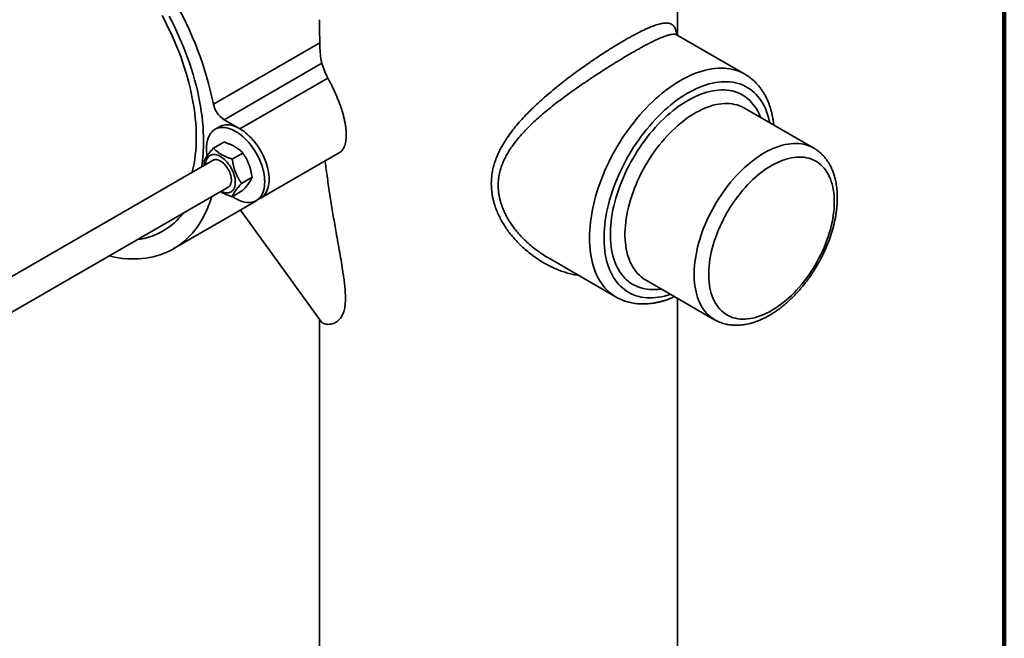
# Model space of a CAD drawing. Units: inches. Extents: x 0.2 to 8.4, y 0.1 to 10.9.
# Drawn here: x 6.9 to 8.4, y 7.5 to 8.5 of the extents above; entities that cross this region are included whole.
import ezdxf

# ---------------------------------------------------------------- set-up
doc = ezdxf.new("R2010")
doc.units = ezdxf.units.IN
doc.header["$MEASUREMENT"] = 0

msp = doc.modelspace()

# ---------------------------------------------------------------- linework, layer by layer
at = {"color": 7, "linetype": 'Continuous', "lineweight": 100}
msp.add_line((8.3984375, 0.0625), (8.3984375, 10.9375), dxfattribs=at)
at = {"color": 7, "linetype": 'Continuous', "lineweight": 35}
for p, q in [((7.90231735, 8.43031414), (7.90231735, 8.59035865)), ((8.00469487, 8.3712129), (7.90194341, 8.43053006)), ((7.35970872, 8.4189409), (7.19842535, 8.325834)), ((7.36278279, 8.38770186), (7.2144954, 8.30209738)), ((7.37203516, 8.36520138), (7.23860969, 8.2881765)), ((8.10929401, 8.25895916), (8.00433286, 8.31955194)), ((8.00440129, 8.31951241), (8.00433286, 8.31955194)), ((7.23860969, 8.2881765), (7.2144954, 8.30209738)), ((7.20736223, 8.2912708), (7.20073309, 8.28744388)), ((7.21431596, 8.26814033), (7.19830747, 8.25889882)), ((7.24289306, 8.25149617), (7.22688457, 8.24225467)), ((7.26985715, 8.18301466), (7.3904437, 8.2526278)), ((7.19813823, 8.24084162), (6.7876168, 8.00385265)), ((7.25707142, 8.2146591), (7.24106292, 8.20541759)), ((6.81176321, 7.96366694), (7.22157382, 8.20024557)), ((7.24267267, 8.19446618), (7.22666418, 8.18522467)), ((7.13749382, 8.10604701), (7.25921043, 8.17631252)), ((7.26322802, 8.17918775), (7.26985715, 8.18301466)), ((7.23946254, 8.16491225), (7.36114172, 7.99628183)), ((7.7066565, 8.09222403), (7.80939824, 8.03291248)), ((7.85395445, 8.05906067), (7.95891561, 7.99846789)), ((7.90231735, 6.93257098), (7.90231735, 8.03114142)), ((7.3593486, 7.99876678), (7.3593486, 6.93257098))]:
    msp.add_line(p, q, dxfattribs=at)
at = {"color": 7, "linetype": 'Continuous', "lineweight": 35, "flags": 128}
for points in [[(7.16619599, 8.22240172), (7.16631183, 8.22286406), (7.16771417, 8.22893963), (7.16893223, 8.23516817), (7.16996485, 8.24154388), (7.17081106, 8.24806049), (7.17147007, 8.254712), (7.17194123, 8.26149207), (7.17222411, 8.26839413), (7.17231843, 8.27541186), (7.17222411, 8.2825385), (7.17194123, 8.28976716), (7.17147007, 8.29709122), (7.17081106, 8.3045036), (7.16996485, 8.31199723), (7.16893223, 8.31956518), (7.16771417, 8.32720006), (7.16631183, 8.33489474), (7.16472655, 8.34264185), (7.16295982, 8.35043407), (7.16101333, 8.35826408), (7.15888893, 8.36612446), (7.15658861, 8.3740076), (7.15411457, 8.38190623), (7.15146916, 8.38981266), (7.14865488, 8.39771945), (7.14567439, 8.4056192), (7.14253054, 8.41350428), (7.13922631, 8.42136733), (7.13576481, 8.42920082), (7.13214935, 8.43699732), (7.12838335, 8.44474947), (7.12447037, 8.45244982), (7.12041414, 8.46009121)], [(7.18336698, 8.26903367), (7.18327211, 8.27637499), (7.18298764, 8.28381905), (7.18251379, 8.2913594), (7.18185099, 8.29898905), (7.18099986, 8.3067012), (7.17996116, 8.3144887), (7.17873583, 8.32234478), (7.17732496, 8.3302621), (7.17572985, 8.33823369), (7.17395193, 8.34625213), (7.1719928, 8.35431039), (7.16985424, 8.36240109), (7.16753819, 8.37051702), (7.16504672, 8.37865062), (7.16238211, 8.38679472), (7.15954674, 8.39494194), (7.15654319, 8.40308482), (7.15337416, 8.41121616), (7.15004254, 8.41932856), (7.14655132, 8.42741452), (7.14290366, 8.43546697), (7.13910286, 8.44347849), (7.13515234, 8.45144183), (7.13105569, 8.45934989)], [(7.20736223, 8.2912708), (7.20947045, 8.2923337), (7.21170598, 8.2931618), (7.21405672, 8.29374997), (7.2165126, 8.29409566), (7.2190631, 8.29419762), (7.22169731, 8.2940551), (7.22440394, 8.29366898), (7.22717139, 8.2930408), (7.22998783, 8.29217321), (7.23284119, 8.29107006), (7.23571925, 8.28973589), (7.23860969, 8.2881765), (7.24150012, 8.28639867), (7.24437818, 8.2844099), (7.24723154, 8.28221863), (7.25004799, 8.27983442), (7.25281544, 8.27726737), (7.25552207, 8.27452848), (7.25815627, 8.27162961), (7.26070678, 8.2685829), (7.26316265, 8.26540172), (7.2655134, 8.26209943), (7.26774893, 8.25869025), (7.26985969, 8.25518879), (7.27183663, 8.25161009), (7.27367128, 8.24796947), (7.2753558, 8.24428246), (7.27688297, 8.24056498), (7.27824624, 8.23683265), (7.27943978, 8.23310179), (7.28045848, 8.22938826), (7.28129798, 8.22570789), (7.28195468, 8.22207639), (7.28242578, 8.21850954), (7.28270924, 8.21502238), (7.28280386, 8.21162998), (7.28270924, 8.20834683), (7.28242578, 8.20518695), (7.28195468, 8.202164), (7.28129798, 8.19929084), (7.28045848, 8.19657962), (7.27943978, 8.19404226), (7.27824624, 8.19168942), (7.27688297, 8.1895311), (7.2753558, 8.18757684), (7.27367128, 8.18583474), (7.27183663, 8.18431236), (7.26985969, 8.18301619), (7.26985715, 8.18301466)], [(7.18778638, 8.25882857), (7.187881, 8.26211172), (7.18816447, 8.2652716), (7.18863557, 8.26829454), (7.18929226, 8.27116783), (7.19013176, 8.27387893), (7.19115047, 8.27641629), (7.192344, 8.27876913), (7.19370728, 8.28092745), (7.19523444, 8.28288171), (7.19691897, 8.2846238), (7.19875362, 8.28614618), (7.20073055, 8.28744236), (7.20284132, 8.28850678), (7.20507684, 8.28933488), (7.20742759, 8.28992305), (7.20988347, 8.29026874), (7.21243397, 8.2903707), (7.21506818, 8.29022818), (7.21777481, 8.28984206), (7.22054226, 8.28921388), (7.2233587, 8.2883463), (7.22621206, 8.28724315), (7.22909012, 8.28590898), (7.23198056, 8.28434958), (7.23487099, 8.28257175), (7.23774905, 8.28058298), (7.24060241, 8.27839171), (7.24341885, 8.27600751), (7.24618631, 8.27344045), (7.24889293, 8.27070157), (7.25152714, 8.2678027), (7.25407764, 8.26475599), (7.25653352, 8.2615748), (7.25888427, 8.25827252), (7.2611198, 8.25486333), (7.26323056, 8.25136187), (7.2652075, 8.24778318), (7.26704215, 8.24414255), (7.26872667, 8.24045555), (7.27025383, 8.23673807), (7.27161711, 8.23300574), (7.27281065, 8.22927487), (7.27382935, 8.22556134), (7.27466885, 8.22188097), (7.27532555, 8.21824948), (7.27579665, 8.21468262), (7.27608011, 8.21119546), (7.27617473, 8.20780306), (7.27608011, 8.20451991), (7.27579665, 8.20136003), (7.27532555, 8.19833709), (7.27466885, 8.19546393), (7.27382935, 8.1927527), (7.27281065, 8.19021534), (7.27161711, 8.18786251), (7.27025383, 8.18570418), (7.26872667, 8.18374992), (7.26704215, 8.18200782), (7.2652075, 8.18048544), (7.26323056, 8.17918928), (7.2611198, 8.17812484), (7.25888427, 8.17729675), (7.25653352, 8.17670858), (7.25407764, 8.17636289), (7.25152714, 8.17626105), (7.24889293, 8.17640345), (7.24618631, 8.17678957), (7.24341885, 8.17741775), (7.24060241, 8.17828534), (7.23774905, 8.17938849), (7.23487099, 8.18072266), (7.23198056, 8.18228205), (7.22909012, 8.18405988), (7.22704968, 8.18544714)], [(7.26985715, 8.18301466), (7.26985969, 8.18301619), (7.27183663, 8.18431236), (7.27367128, 8.18583474), (7.2753558, 8.18757684), (7.27688297, 8.1895311), (7.27824624, 8.19168942), (7.27943978, 8.19404226), (7.28045848, 8.19657962), (7.28129798, 8.19929084), (7.28195468, 8.202164), (7.28242578, 8.20518695), (7.28270924, 8.20834683), (7.28280386, 8.21162998), (7.28270924, 8.21502238), (7.28242578, 8.21850954), (7.28195468, 8.22207639), (7.28129798, 8.22570789), (7.28045848, 8.22938826), (7.27943978, 8.23310179), (7.27824624, 8.23683265), (7.27688297, 8.24056498), (7.2753558, 8.24428246), (7.27367128, 8.24796947), (7.27183663, 8.25161009), (7.26985969, 8.25518879), (7.26774893, 8.25869025), (7.2655134, 8.26209943), (7.26316265, 8.26540172), (7.26070678, 8.2685829), (7.25815627, 8.27162961), (7.25552207, 8.27452848), (7.25281544, 8.27726737), (7.25004799, 8.27983442), (7.24723154, 8.28221863), (7.24437818, 8.2844099), (7.24150012, 8.28639867), (7.23860969, 8.2881765)], [(7.1864793, 8.23411104), (7.18655671, 8.23540669), (7.18684433, 8.23762167), (7.18732097, 8.2396867), (7.18798257, 8.24158412), (7.18882347, 8.24329791), (7.18983652, 8.24481341), (7.19101305, 8.24611752), (7.19234304, 8.24719928), (7.19381514, 8.2480493), (7.19541679, 8.24866058), (7.19713431, 8.24902761), (7.19895307, 8.24914758), (7.20085755, 8.24901914), (7.20283149, 8.24864367), (7.20485805, 8.24802417), (7.20691995, 8.24716595), (7.20899958, 8.24607641), (7.21107922, 8.24476485), (7.21314112, 8.24324245), (7.21516768, 8.24152213), (7.21714162, 8.23961855), (7.2190461, 8.23754812), (7.22086485, 8.23532826), (7.22258238, 8.23297822), (7.22418403, 8.23051771), (7.22565613, 8.22796804), (7.22698611, 8.22535071), (7.22816265, 8.2226882), (7.2291757, 8.22000307), (7.23001661, 8.21731839), (7.2306782, 8.2146571), (7.23115484, 8.21204176), (7.23144246, 8.20949469), (7.23153861, 8.20703768), (7.23144246, 8.20469168), (7.23115484, 8.20247669), (7.2306782, 8.20041166), (7.23001661, 8.19851424), (7.2291757, 8.19680045), (7.22816265, 8.19528495), (7.22698611, 8.19398084), (7.22565613, 8.19289909), (7.22418403, 8.19204907), (7.22258238, 8.19143778), (7.22086485, 8.19107076), (7.2190461, 8.19095079), (7.21714162, 8.19107922), (7.21516768, 8.19145469), (7.21314112, 8.1920742), (7.21107922, 8.19293241), (7.20991489, 8.19351499)], [(7.19642533, 8.23985279), (7.19709422, 8.24030867), (7.19839387, 8.24094387), (7.1998137, 8.24134228), (7.20133761, 8.24149953), (7.20294833, 8.24141362), (7.20462761, 8.24108573), (7.20635642, 8.24051943), (7.20811519, 8.23972124), (7.20988398, 8.23870014), (7.21164275, 8.2374677), (7.21337156, 8.23603795), (7.21505084, 8.23442698), (7.21666156, 8.2326532), (7.21818547, 8.23073648), (7.2196053, 8.22869878), (7.22090495, 8.22656302), (7.22206972, 8.2243534), (7.2230864, 8.22209514), (7.22394346, 8.21981358), (7.22463121, 8.2175348), (7.22514185, 8.21528449), (7.22546958, 8.21308815), (7.2256107, 8.21097055), (7.22556362, 8.20895598), (7.22532886, 8.207067), (7.22490907, 8.20532519), (7.22430903, 8.20375019), (7.22353553, 8.20235987), (7.22259733, 8.2011699), (7.22150506, 8.2001939), (7.2202711, 8.19944293), (7.21986092, 8.19925674)], [(8.14044703, 8.17734721), (8.14035244, 8.18219466), (8.14006883, 8.18692316), (8.13959678, 8.19152348), (8.13893721, 8.19598646), (8.13809145, 8.20030314), (8.13706117, 8.20446503), (8.13584841, 8.20846399), (8.13445559, 8.2122918), (8.13288547, 8.2159411), (8.13114116, 8.21940446), (8.12922613, 8.22267525), (8.12714419, 8.22574669), (8.12489945, 8.2286129), (8.12249639, 8.23126807), (8.11993977, 8.23370694), (8.11723467, 8.23592464), (8.11438646, 8.23791697), (8.1114008, 8.23967965), (8.1082836, 8.24120953), (8.10504107, 8.24250333), (8.10167963, 8.24355844), (8.09820597, 8.24437308), (8.09462697, 8.24494524), (8.09094975, 8.24527399), (8.08718161, 8.24535875), (8.08333002, 8.24519919), (8.07940264, 8.24479575), (8.07540726, 8.24414911), (8.07135181, 8.24326073), (8.06724434, 8.24213215), (8.06309302, 8.2407658), (8.05890608, 8.23916429), (8.05469183, 8.23733072), (8.05045865, 8.23526899), (8.04621493, 8.23298297), (8.04196911, 8.2304773), (8.03772961, 8.22775696), (8.03350484, 8.22482717), (8.02930321, 8.22169408), (8.02513304, 8.2183636), (8.02100262, 8.21484242), (8.01692015, 8.21113766), (8.01289374, 8.20725665), (8.00893137, 8.20320699), (8.00504092, 8.19899669), (8.00123011, 8.19463429), (7.9975065, 8.19012822), (7.9938775, 8.18548766), (7.99035029, 8.18072169), (7.98693189, 8.17583985), (7.98362908, 8.17085168), (7.98044843, 8.16576722), (7.97739625, 8.16059656), (7.97447858, 8.15534991), (7.97170124, 8.15003768), (7.96906972, 8.14467059), (7.96658927, 8.13925898), (7.9642648, 8.13381383), (7.96210092, 8.12834593), (7.96010193, 8.12286605), (7.95827182, 8.11738521), (7.95661419, 8.11191412), (7.95513235, 8.10646368), (7.95382923, 8.1010448), (7.95270744, 8.0956682), (7.95176918, 8.0903445), (7.95101633, 8.08508437), (7.95045039, 8.07989824), (7.95007246, 8.07479634), (7.94988331, 8.06978868), (7.94988331, 8.06488555), (7.95007246, 8.06009629), (7.95045039, 8.05543073), (7.95101633, 8.05089803), (7.95176918, 8.04650711), (7.95270744, 8.0422667), (7.95382923, 8.0381853), (7.95513235, 8.03427096), (7.95661419, 8.03053142), (7.95827182, 8.02697419), (7.96010193, 8.02360636), (7.96210092, 8.02043445), (7.9642648, 8.01746492), (7.96658927, 8.01470354), (7.96906972, 8.0121558), (7.97170124, 8.009827), (7.97447858, 8.00772143), (7.97739625, 8.00584344), (7.98044843, 8.00419676), (7.98362908, 8.00278459), (7.98693189, 8.00160977), (7.99035029, 8.00067473), (7.9938775, 7.99998118), (7.9975065, 7.99953059), (8.00123011, 7.9993237), (8.00504092, 7.99936117), (8.00893137, 7.99964269), (8.01289374, 8.00016788), (8.01692015, 8.00093566), (8.02100262, 8.00194443), (8.02513304, 8.00319212), (8.02930321, 8.00467642), (8.03350484, 8.00639444), (8.03772961, 8.00834245), (8.04196911, 8.01051694), (8.04621493, 8.01291339), (8.05045865, 8.01552707), (8.05469183, 8.01835286), (8.05890608, 8.02138496), (8.06309302, 8.02461758), (8.06724434, 8.02804425), (8.07135181, 8.03165804), (8.07540726, 8.03545199), (8.07940264, 8.03941832), (8.08333002, 8.04354934), (8.08718161, 8.04783672), (8.09094975, 8.0522721), (8.09462697, 8.05684648), (8.09820597, 8.06155097), (8.10167963, 8.0663761), (8.10504107, 8.07131224), (8.1082836, 8.07634979), (8.1114008, 8.0814787), (8.11438646, 8.08668856), (8.11723467, 8.09196937), (8.11993977, 8.09731031), (8.12249639, 8.10270098), (8.12489945, 8.10813067), (8.12714419, 8.11358859), (8.12922613, 8.1190638), (8.13114116, 8.12454564), (8.13288547, 8.13002293), (8.13445559, 8.13548505), (8.13584841, 8.14092099), (8.13706117, 8.14632016), (8.13809145, 8.15167159), (8.13893721, 8.15696477), (8.13959678, 8.16218926), (8.14006883, 8.1673346), (8.14035244, 8.17239055), (8.14044703, 8.17734721)], [(7.03963535, 8.09521471), (7.04177471, 8.09472805), (7.04805878, 8.0934501), (7.05428236, 8.09241282), (7.06044045, 8.09161693), (7.06652802, 8.09106295), (7.07254015, 8.09075144), (7.07847197, 8.09068268), (7.08431868, 8.09085672), (7.0900755, 8.09127329), (7.09573782, 8.09193221), (7.10130099, 8.09283291), (7.10676056, 8.09397461), (7.11211209, 8.0953564), (7.11735121, 8.09697721), (7.1224737, 8.09883564), (7.12747541, 8.10093027), (7.13235228, 8.10325923), (7.13710036, 8.10582098), (7.14171581, 8.10861307), (7.14619486, 8.11163348), (7.15053392, 8.11487961), (7.15472944, 8.11834896), (7.15877804, 8.12203857), (7.16267642, 8.12594568), (7.16642144, 8.13006683), (7.17001005, 8.13439886), (7.17343935, 8.13893831), (7.17670657, 8.14368139), (7.17980904, 8.14862424), (7.18274425, 8.15376292), (7.18550983, 8.15909319), (7.18810353, 8.16461082), (7.19052327, 8.17031139), (7.19276707, 8.17619005), (7.19483311, 8.18224223), (7.19581149, 8.18537327)]]:
    msp.add_lwpolyline(points, dxfattribs=at)
at = {"color": 8, "linetype": 'Continuous', "lineweight": 35, "flags": 128}
for points in [[(7.80938225, 8.03292181), (7.80849215, 8.03344543), (7.8049844, 8.03570203), (7.80161607, 8.03818595), (7.79839173, 8.0408937), (7.79531581, 8.0438215), (7.7923925, 8.04696555), (7.78962579, 8.05032142), (7.78701947, 8.0538845), (7.78457708, 8.05765001), (7.78230198, 8.06161279), (7.78019726, 8.06576735), (7.7782658, 8.07010816), (7.77651025, 8.07462907), (7.77493299, 8.07932416), (7.77353617, 8.08418678), (7.77232173, 8.08921049), (7.77129129, 8.09438832), (7.77044629, 8.09971332), (7.76978786, 8.105178), (7.76931691, 8.11077499), (7.76903409, 8.11649674), (7.76893976, 8.12233534), (7.76903409, 8.12828284), (7.76931691, 8.13433113), (7.76978786, 8.14047187), (7.77044629, 8.14669675), (7.77129129, 8.15299737), (7.77232173, 8.15936492), (7.77353617, 8.1657908), (7.77493299, 8.17226614), (7.77651025, 8.17878231), (7.7782658, 8.18533014), (7.78019726, 8.19190096), (7.78230198, 8.19848557), (7.78457708, 8.20507514), (7.78701947, 8.21166056), (7.78962579, 8.21823283), (7.7923925, 8.22478309), (7.79531581, 8.23130231), (7.79839173, 8.2377815), (7.80161607, 8.24421199), (7.8049844, 8.2505849), (7.80849215, 8.25689146), (7.8121345, 8.26312316), (7.81590649, 8.2692715), (7.81980297, 8.27532811), (7.82381862, 8.28128454), (7.82794794, 8.28713271), (7.8321853, 8.2928648), (7.83652492, 8.29847282), (7.84096085, 8.30394914), (7.84548706, 8.30928631), (7.85009734, 8.31447706), (7.85478542, 8.31951428), (7.85954487, 8.32439103), (7.86436921, 8.32910069), (7.86925184, 8.33363682), (7.87418609, 8.33799329), (7.87916522, 8.34216406), (7.88418244, 8.34614341), (7.88923089, 8.34992606), (7.89430367, 8.35350672), (7.89939385, 8.35688054), (7.90449449, 8.3600428), (7.90959862, 8.36298935), (7.91469926, 8.36571616), (7.91978944, 8.36821934), (7.92486222, 8.3704956), (7.92991067, 8.37254176), (7.93492789, 8.37435517), (7.93990702, 8.37593318), (7.94484127, 8.37727367), (7.9497239, 8.3783749), (7.95454824, 8.3792353), (7.95930769, 8.3798537), (7.96399577, 8.38022922), (7.96860605, 8.38036139), (7.97313225, 8.38025006), (7.97756819, 8.37989537), (7.98190781, 8.37929776), (7.98614517, 8.37845802), (7.99027449, 8.37737747), (7.99429014, 8.37605741), (7.99818662, 8.37449958), (8.00195861, 8.37270628), (8.00463787, 8.37124575)], [(8.04245702, 8.29754331), (8.04177018, 8.3007132), (8.04055589, 8.30549101), (8.03915967, 8.31010571), (8.03758358, 8.31455035), (8.03582996, 8.31881838), (8.03390144, 8.32290351), (8.03180085, 8.32679962), (8.02953133, 8.33050085), (8.02709625, 8.33400195), (8.02449923, 8.33729747), (8.02174412, 8.34038257), (8.01883503, 8.34325267), (8.01577627, 8.34590356), (8.01257237, 8.34833126), (8.00922812, 8.35053219), (8.00574847, 8.35250311), (8.00213859, 8.35424101), (7.99840384, 8.35574335), (7.99454979, 8.35700784), (7.99058214, 8.35803274), (7.98650681, 8.35881632), (7.98232983, 8.35935764), (7.97805742, 8.35965572), (7.97369592, 8.35971028), (7.96925181, 8.35952111), (7.96473171, 8.35908843), (7.96014231, 8.35841312), (7.95549045, 8.357496), (7.95078302, 8.35633843), (7.94602704, 8.35494217), (7.94122955, 8.35330938), (7.9363977, 8.35144238), (7.93153865, 8.34934389), (7.92665962, 8.34701722), (7.92176788, 8.3444656), (7.91687068, 8.341693), (7.91197529, 8.33870348), (7.907089, 8.3355015), (7.90221906, 8.33209183), (7.89737271, 8.32847938), (7.89255714, 8.32466973), (7.88777952, 8.32066834), (7.88304694, 8.31648134), (7.87836642, 8.31211494), (7.87374493, 8.30757543), (7.86918934, 8.30286978), (7.8647064, 8.29800488), (7.86030278, 8.29298792), (7.85598502, 8.28782641), (7.85175955, 8.28252799), (7.84763262, 8.27710048), (7.84361038, 8.2715521), (7.8396988, 8.26589107), (7.8359037, 8.26012567), (7.83223071, 8.25426442), (7.82868529, 8.24831622), (7.8252727, 8.24228985), (7.82199801, 8.23619423), (7.8188661, 8.23003841), (7.81588162, 8.22383165), (7.81304899, 8.21758297), (7.81037243, 8.21130176), (7.80785592, 8.20499737), (7.80550318, 8.19867915), (7.80331772, 8.19235642), (7.80130279, 8.18603861), (7.79946137, 8.17973521), (7.79779621, 8.17345548), (7.79630978, 8.16720888), (7.79500428, 8.16100444), (7.79388167, 8.15485158), (7.79294359, 8.14875938), (7.79219145, 8.14273692), (7.79162636, 8.13679309), (7.79124918, 8.13093678), (7.79106044, 8.12517669), (7.79106044, 8.11952124), (7.79124918, 8.11397906), (7.79162636, 8.10855824), (7.79219145, 8.10326686), (7.79294359, 8.09811279), (7.79388167, 8.09310367), (7.79500428, 8.08824695), (7.79630978, 8.08354981), (7.79779621, 8.0790194), (7.79946137, 8.07466223), (7.80130279, 8.07048489), (7.80331772, 8.06649346), (7.80550318, 8.06269413), (7.80785592, 8.05909221), (7.81037243, 8.05569333), (7.81304899, 8.0525024), (7.81588162, 8.04952421), (7.8188661, 8.04676326), (7.82199801, 8.04422346), (7.8252727, 8.04190871), (7.82868529, 8.03982244), (7.83223071, 8.03796769), (7.8359037, 8.03634731), (7.8396988, 8.03496352), (7.84361038, 8.0338187), (7.84763262, 8.03291429), (7.85175955, 8.03225163), (7.85598502, 8.03183185), (7.86030278, 8.03165551), (7.8647064, 8.03172287), (7.86918934, 8.03203386), (7.87374493, 8.03258798), (7.87836642, 8.03338433), (7.88304694, 8.03442194), (7.88777952, 8.03569906), (7.89207862, 8.03705204)], [(7.878065, 8.04514193), (7.87782248, 8.04510384), (7.873443, 8.04453833), (7.86913503, 8.0442147), (7.86490547, 8.0441337), (7.86076108, 8.04429551), (7.85670851, 8.04469955), (7.85275425, 8.04534548), (7.84890463, 8.04623217), (7.8451658, 8.04735827), (7.84154376, 8.04872174), (7.83804432, 8.05032063), (7.83467307, 8.05215234), (7.83143541, 8.05421385), (7.82833653, 8.05650195), (7.82538139, 8.05901302), (7.82257472, 8.06174285), (7.81992103, 8.06468721), (7.81742454, 8.06784125), (7.81508927, 8.0712001), (7.81291895, 8.07475836), (7.81091708, 8.07851014), (7.80908683, 8.08244974), (7.80743115, 8.08657047), (7.80595267, 8.09086608), (7.8046538, 8.09532956), (7.80353659, 8.0999536), (7.80260283, 8.10473109), (7.80185403, 8.10965414), (7.80129137, 8.11471508), (7.80091577, 8.11990556), (7.80072782, 8.12521743), (7.80072782, 8.13064222), (7.80091577, 8.13617109), (7.80129137, 8.14179523), (7.80185403, 8.1475058), (7.80260283, 8.15329341), (7.80353659, 8.15914899), (7.8046538, 8.16506293), (7.80595267, 8.17102606), (7.80743115, 8.17702867), (7.80908683, 8.18306114), (7.81091708, 8.18911378), (7.81291895, 8.19517688), (7.81508927, 8.20124093), (7.81742454, 8.20729602), (7.81992103, 8.21333256), (7.82257472, 8.2193407), (7.82538139, 8.22531104), (7.82833653, 8.23123404), (7.83143541, 8.23710003), (7.83467307, 8.24289966), (7.83804432, 8.24862373), (7.84154376, 8.254263), (7.8451658, 8.25980837), (7.84890463, 8.26525123), (7.85275425, 8.27058261), (7.85670851, 8.27579404), (7.86076108, 8.28087719), (7.86490547, 8.28582389), (7.86913503, 8.29062623), (7.873443, 8.29527648), (7.87782248, 8.29976741), (7.88226644, 8.3040915), (7.88676779, 8.30824202), (7.8913193, 8.31221239), (7.89591369, 8.31599603), (7.9005436, 8.31958701), (7.90520162, 8.32297972), (7.90988029, 8.32616843), (7.91457211, 8.32914822), (7.91926957, 8.33191426), (7.92396516, 8.33446221), (7.92865134, 8.33678785), (7.93332062, 8.33888757), (7.93796551, 8.34075789), (7.94257859, 8.34239596), (7.94715246, 8.34379905), (7.95167979, 8.34496499), (7.95615334, 8.34589187), (7.96056594, 8.34657817), (7.96491054, 8.34702282), (7.96918016, 8.34722515), (7.97336797, 8.34718469), (7.97746727, 8.34690176), (7.98147148, 8.34637664), (7.98537421, 8.34561018), (7.9891692, 8.34460356), (7.99285037, 8.34335855), (7.99641182, 8.34187712), (7.99984786, 8.34016138), (8.00315297, 8.33821438), (8.00632187, 8.33603916), (8.00934949, 8.33363915), (8.01223097, 8.33101825), (8.0149617, 8.32818051), (8.01753731, 8.32513071), (8.01995367, 8.32187352), (8.02220691, 8.3184144), (8.02429343, 8.31475866), (8.02620988, 8.31091217), (8.02795319, 8.30688119), (8.0284434, 8.3056332)], [(8.00433286, 8.31955194), (8.00314052, 8.3202188), (7.99985504, 8.32184589), (7.99644383, 8.32323741), (7.99291296, 8.32439075), (7.98926872, 8.32530404), (7.98551758, 8.32597538), (7.9816662, 8.32640382), (7.97772144, 8.32658843), (7.97369032, 8.32652904), (7.96957998, 8.32622562), (7.96539776, 8.32567878), (7.96115108, 8.32488946), (7.95684749, 8.32385915), (7.95249464, 8.32258951), (7.94810027, 8.32108298), (7.94367221, 8.31934214), (7.93921831, 8.31736999), (7.93474649, 8.31517025), (7.93026472, 8.31274681), (7.92578095, 8.31010377), (7.92130316, 8.30724599), (7.91683931, 8.30417842), (7.91239734, 8.30090671), (7.90798515, 8.29743663), (7.90361057, 8.29377426), (7.89928139, 8.28992612), (7.8950053, 8.28589906), (7.89078991, 8.28170034), (7.88664271, 8.27733727), (7.88257107, 8.27281771), (7.87858225, 8.26814967), (7.87468331, 8.26334143), (7.87088121, 8.25840167), (7.86718269, 8.25333896), (7.86359434, 8.24816237), (7.86012253, 8.2428812), (7.85677344, 8.23750477), (7.85355302, 8.23204262), (7.850467, 8.22650453), (7.84752087, 8.22090025), (7.84471985, 8.21523987), (7.84206893, 8.20953334), (7.83957284, 8.20379078), (7.83723599, 8.19802257), (7.83506256, 8.19223874), (7.8330564, 8.18644981), (7.83122108, 8.18066597), (7.82955985, 8.17489737), (7.82807569, 8.16915446), (7.82677122, 8.16344738), (7.82564877, 8.15778633), (7.82471033, 8.15218122), (7.82395756, 8.14664221), (7.82339181, 8.14117895), (7.82301409, 8.13580137), (7.82282506, 8.13051894), (7.82282506, 8.12534096), (7.82301409, 8.12027667), (7.82339181, 8.11533519), (7.82395756, 8.11052513), (7.82471033, 8.10585525), (7.82564877, 8.10133364), (7.82677122, 8.09696855), (7.82807569, 8.09276758), (7.82955985, 8.08873824), (7.83122108, 8.08488765), (7.8330564, 8.08122282), (7.83506256, 8.07775016), (7.83723599, 8.07447573), (7.83957284, 8.07140557), (7.84206893, 8.06854495), (7.84471985, 8.06589909), (7.84752087, 8.0634727), (7.850467, 8.06126996), (7.85355302, 8.05929491), (7.85395445, 8.05906067)], [(7.95890143, 7.99847611), (7.95851418, 7.99870213), (7.95542816, 8.00067717), (7.95248202, 8.00287991), (7.949681, 8.00530631), (7.94703009, 8.00795217), (7.94453399, 8.01081279), (7.94219715, 8.01388294), (7.94002372, 8.01715737), (7.93801755, 8.02063004), (7.93618224, 8.02429486), (7.93452101, 8.02814546), (7.93303685, 8.03217479), (7.93173238, 8.03637576), (7.93060993, 8.04074085), (7.92967149, 8.04526247), (7.92891872, 8.04993235), (7.92835297, 8.0547424), (7.92797525, 8.05968388), (7.92778621, 8.06474818), (7.92778621, 8.06992615), (7.92797525, 8.07520858), (7.92835297, 8.08058617), (7.92891872, 8.08604942), (7.92967149, 8.09158843), (7.93060993, 8.09719354), (7.93173238, 8.10285459), (7.93303685, 8.10856167), (7.93452101, 8.11430458), (7.93618224, 8.12007319), (7.93801755, 8.12585702), (7.94002372, 8.13164596), (7.94219715, 8.13742978), (7.94453399, 8.143198), (7.94703009, 8.14894055), (7.949681, 8.15464709), (7.95248202, 8.16030747), (7.95542816, 8.16591175), (7.95851418, 8.17144984), (7.9617346, 8.17691198), (7.96508369, 8.18228841), (7.9685555, 8.18756958), (7.97214385, 8.19274617), (7.97584237, 8.19780888), (7.97964447, 8.20274864), (7.9835434, 8.20755688), (7.98753223, 8.21222492), (7.99160387, 8.21674448), (7.99575106, 8.22110755), (7.99996646, 8.22530627), (8.00424255, 8.22933334), (8.00857172, 8.23318147), (8.0129463, 8.23684385), (8.0173585, 8.24031393), (8.02180047, 8.24358563), (8.02626432, 8.24665321), (8.03074211, 8.24951099), (8.03522588, 8.25215402), (8.03970765, 8.25457747), (8.04417946, 8.2567772), (8.04863336, 8.25874935), (8.05306143, 8.26049019), (8.05745579, 8.26199672), (8.06180864, 8.26326636), (8.06611223, 8.26429667), (8.07035892, 8.26508599), (8.07454114, 8.26563283), (8.07865147, 8.26593626), (8.0826826, 8.26599564), (8.08662736, 8.26581104), (8.09047873, 8.26538259), (8.09422988, 8.26471125), (8.09787412, 8.26379797), (8.10140499, 8.26264463), (8.10481619, 8.26125311), (8.10810168, 8.25962602), (8.10926648, 8.258975)]]:
    msp.add_lwpolyline(points, dxfattribs=at)
at = {"color": 7, "linetype": 'Continuous', "lineweight": 35}
for centre, radius, start, end in [((6.67271928, 8.21661299), 0.53693212, 11.73683515, 48.26316245), ((7.46438918, 8.41633065), 0.10556262, 195.73580255, 208.96990357), ((7.23446558, 8.33292564), 0.03673131, 191.13188259, 237.06532312), ((6.93848326, 8.26813766), 0.24488535, 351.19413861, 0.20963915), ((7.25689945, 8.2591765), 0.06911394, 180.28843387, 189.7326987), ((7.07070359, 8.22174352), 0.10229202, 276.83582758, 323.15880785)]:
    msp.add_arc(centre, radius, start, end, dxfattribs=at)
for points, knots in [([(7.35970872, 8.4189409), (7.3596614, 8.42177598), (7.35956676, 8.42744607), (7.35944944, 8.43607297), (7.35937837, 8.44478862), (7.3593322, 8.45071305), (7.35934952, 8.45374191), (7.35934998, 8.45382298)], [0, 0, 0, 0, 0.2475811285, 0.4951582218, 0.7441570436, 0.9931520298, 1, 1, 1, 1]), ([(7.90194137, 8.43054726), (7.90188674, 8.43057599), (7.90160581, 8.4307237), (7.90112011, 8.43110938), (7.90069431, 8.43155466), (7.90049426, 8.43181857), (7.90042771, 8.43194394), (7.90044501, 8.43190804), (7.90044577, 8.43190645)], [0, 0, 0, 0, 0.0696113957, 0.3579401547, 0.5896975276, 0.7972671623, 0.9910042656, 1, 1, 1, 1]), ([(7.36278279, 8.3877019), (7.36230101, 8.38943383), (7.3618773, 8.39145161), (7.36132162, 8.39489788), (7.36115084, 8.3961134), (7.36084263, 8.39862408), (7.36070397, 8.3999265), (7.36045424, 8.40263183), (7.36034282, 8.40403998), (7.36014645, 8.40695096), (7.36006325, 8.40842593), (7.35992166, 8.41141915), (7.35986279, 8.4129541), (7.35976899, 8.41598874), (7.35973396, 8.41747999), (7.35970873, 8.4189409)], [0, 0, 0, 0, 0.25, 0.25, 0.375, 0.375, 0.5, 0.5, 0.625, 0.625, 0.75, 0.75, 0.875, 0.875, 1, 1, 1, 1]), ([(8.04872963, 8.29392221), (8.04868363, 8.29439326), (8.04845775, 8.29670596), (8.04786799, 8.30075355), (8.04695329, 8.30605129), (8.04583917, 8.311215), (8.044545, 8.31624698), (8.04306719, 8.32113629), (8.04140897, 8.3258756), (8.03957265, 8.33045681), (8.03756138, 8.3348724), (8.03537925, 8.33911524), (8.03303038, 8.3431787), (8.03051979, 8.34705693), (8.02785244, 8.35074474), (8.02503405, 8.35423778), (8.02206959, 8.35753214), (8.01896522, 8.36062543), (8.01572485, 8.36351332), (8.01235755, 8.36620042), (8.00885392, 8.36866017), (8.00627052, 8.37033559), (8.00482199, 8.37112686), (8.00462067, 8.37123684)], [0, 0, 0, 0, 0.0136153797, 0.0668466137, 0.1200268849, 0.1731322658, 0.226131572, 0.2789939228, 0.331685261, 0.3841714422, 0.4364181958, 0.4883964681, 0.5400795393, 0.5914493496, 0.6424961318, 0.6932204284, 0.743630843, 0.7937500735, 0.8436076044, 0.893242449, 0.9427013354, 0.9920365217, 1, 1, 1, 1]), ([(7.39040819, 8.25269249), (7.39057187, 8.2527629), (7.39160474, 8.25320717), (7.39326441, 8.2548299), (7.39529287, 8.25755397), (7.39696096, 8.26097163), (7.39825948, 8.2649113), (7.39916328, 8.26930201), (7.39970234, 8.27401809), (7.39989251, 8.2792269), (7.399687, 8.28490439), (7.39908397, 8.2909896), (7.39810256, 8.29730596), (7.3967513, 8.30378207), (7.39508327, 8.31033715), (7.39313829, 8.31690385), (7.39095596, 8.32340445), (7.38860128, 8.32977028), (7.38611436, 8.33597173), (7.38355111, 8.34193255), (7.3809679, 8.34760028), (7.37849524, 8.35275857), (7.37618069, 8.35738368), (7.37402428, 8.36154012), (7.3726978, 8.36398171), (7.37203516, 8.36520138)], [0, 0, 0, 0, 0.0093996998, 0.0593136714, 0.105625525, 0.1520901685, 0.1983995163, 0.2410975814, 0.2839161261, 0.3266139125, 0.371785301, 0.4171003932, 0.4622713974, 0.5074378464, 0.5527476103, 0.5979156434, 0.6431775419, 0.6885817223, 0.7338508798, 0.7799703831, 0.8262287223, 0.8723646026, 0.9148747866, 0.9574765501, 1, 1, 1, 1]), ([(7.21431596, 8.26814033), (7.21588711, 8.26761552), (7.21902894, 8.26656605), (7.22355488, 8.26476961), (7.22786382, 8.26276469), (7.23168333, 8.26064017), (7.23499127, 8.25845414), (7.23786594, 8.25624836), (7.24051153, 8.25392785), (7.24209917, 8.25230679), (7.24289306, 8.25149617)], [0, 0, 0, 0, 0.1323051217, 0.2645728249, 0.3997993658, 0.535001373, 0.6501924537, 0.7654014033, 0.8826894417, 1, 1, 1, 1]), ([(7.19830747, 8.25889882), (7.1973489, 8.25783217), (7.19543201, 8.25569917), (7.19279236, 8.25259476), (7.19040539, 8.24960625), (7.18843803, 8.24691858), (7.18688237, 8.2445521), (7.18566126, 8.24246164), (7.18466185, 8.2405052), (7.18415979, 8.2393057), (7.18390873, 8.23870589)], [0, 0, 0, 0, 0.1323032229, 0.2645695086, 0.3997974247, 0.5349970116, 0.6501911274, 0.7653987061, 0.8826886681, 1, 1, 1, 1]), ([(7.22688457, 8.24225467), (7.22531343, 8.24277953), (7.22217159, 8.24382909), (7.21764565, 8.24562554), (7.21333672, 8.24763028), (7.2095172, 8.24975478), (7.20620927, 8.25194101), (7.2033346, 8.25414673), (7.200689, 8.2564673), (7.19910137, 8.25808826), (7.19830747, 8.25889882)], [0, 0, 0, 0, 0.1323051371, 0.2645728403, 0.3997993653, 0.5350013726, 0.6501924691, 0.7654014187, 0.8826894572, 1, 1, 1, 1]), ([(7.24289306, 8.25149617), (7.2438421, 8.25009892), (7.24573992, 8.24730481), (7.24835027, 8.24282196), (7.25070743, 8.23808002), (7.25264589, 8.23331743), (7.25417444, 8.22863592), (7.25536976, 8.22407497), (7.25634361, 8.21940991), (7.2568288, 8.2162428), (7.25707142, 8.2146591)], [0, 0, 0, 0, 0.1323043798, 0.2645714047, 0.3997979713, 0.5349995871, 0.6501900262, 0.7654000054, 0.8826896123, 1, 1, 1, 1]), ([(8.14502349, 8.1837254), (8.14501818, 8.1846379), (8.14500293, 8.18726261), (8.14483399, 8.19153552), (8.14445506, 8.19650822), (8.14388415, 8.20137918), (8.14312373, 8.20613951), (8.14217302, 8.21077899), (8.14103287, 8.21528773), (8.1397047, 8.21965555), (8.13819114, 8.22387243), (8.13649538, 8.22792874), (8.13462206, 8.23181549), (8.1325761, 8.23552434), (8.13036361, 8.23904805), (8.12799082, 8.24238037), (8.1254644, 8.24551619), (8.1227913, 8.24845166), (8.11997742, 8.25118259), (8.11703164, 8.25371052), (8.1139513, 8.25601823), (8.11135528, 8.25776907), (8.10974483, 8.25867263), (8.10924601, 8.2589525)], [0, 0, 0, 0, 0.0276463244, 0.0795217564, 0.1314207635, 0.1832942715, 0.2351069985, 0.2868207745, 0.3383893217, 0.3897615712, 0.4408848988, 0.4917063174, 0.5421804931, 0.5922653274, 0.6419340318, 0.691172232, 0.7399829835, 0.7883851919, 0.8364141048, 0.8841179457, 0.9315573082, 0.9788004831, 1, 1, 1, 1]), ([(7.18390873, 8.23870589), (7.18415964, 8.23691321), (7.18442005, 8.23505265), (7.18482021, 8.23322828), (7.18483481, 8.23316172)], [0, 0, 0, 0, 0.9635182453, 1, 1, 1, 1]), ([(7.24106292, 8.20541759), (7.24011387, 8.20681484), (7.23821603, 8.20960892), (7.23560572, 8.21409182), (7.23324855, 8.21883375), (7.2313101, 8.22359634), (7.22978155, 8.22827785), (7.22858622, 8.2328388), (7.22761238, 8.23750386), (7.22712719, 8.24067097), (7.22688457, 8.24225467)], [0, 0, 0, 0, 0.1323045961, 0.2645714459, 0.399798115, 0.5349996123, 0.6501900448, 0.7654001273, 0.882689619, 1, 1, 1, 1]), ([(7.36789213, 8.23960905), (7.36815871, 8.23730208), (7.36941618, 8.22641989), (7.37213333, 8.20702951), (7.3759956, 8.18145713), (7.38021287, 8.1559979), (7.38404069, 8.13404776), (7.38734118, 8.1155543), (7.39002185, 8.10043972), (7.39261774, 8.0854239), (7.39471, 8.07238909), (7.39629126, 8.06134057), (7.39741133, 8.0522004), (7.39825597, 8.04321751), (7.39865945, 8.03552141), (7.39868757, 8.02914009), (7.39846504, 8.02394083), (7.3979548, 8.0190192), (7.39714765, 8.01447993), (7.39604974, 8.01042381), (7.39468949, 8.00682109), (7.39308241, 8.00367586), (7.39126283, 8.00095189), (7.38929384, 7.99866029), (7.38722172, 7.99676234), (7.38472687, 7.99495538), (7.38184483, 7.99341316), (7.37824414, 7.99213832), (7.37445556, 7.99144202), (7.37065935, 7.99144625), (7.36728515, 7.99208188), (7.36445925, 7.99326161), (7.36238238, 7.99468664), (7.36154153, 7.99587116), (7.36121343, 7.99633335)], [0, 0, 0, 0, 0.0176976333, 0.0834811724, 0.1497437003, 0.2160182711, 0.28227615, 0.3223850276, 0.3624920656, 0.4027526594, 0.4430057274, 0.4683535484, 0.4936970155, 0.5193752293, 0.5450409033, 0.5616412453, 0.5782380615, 0.5952610137, 0.6122812481, 0.6289144368, 0.6455492619, 0.6626982097, 0.6798515643, 0.6974363658, 0.7150419299, 0.73263745, 0.759644311, 0.7866568367, 0.8240184672, 0.8614171681, 0.8987922435, 0.9371149374, 0.9754626473, 1, 1, 1, 1]), ([(7.22666418, 8.18522467), (7.22694976, 8.18590281), (7.22752084, 8.18725889), (7.22871249, 8.18952739), (7.23022883, 8.19201331), (7.23202375, 8.19460143), (7.23402674, 8.19722614), (7.23616451, 8.19984576), (7.2385085, 8.20257842), (7.2402114, 8.20447115), (7.24106292, 8.20541759)], [0, 0, 0, 0, 0.1323032086, 0.2645694799, 0.3997972694, 0.5349968417, 0.6501909449, 0.7653986226, 0.8826885719, 1, 1, 1, 1]), ([(7.25707142, 8.2146591), (7.25678582, 8.21398096), (7.25621469, 8.21262487), (7.25502316, 8.21035626), (7.25350669, 8.20787049), (7.25171192, 8.20528221), (7.24970877, 8.20265764), (7.24757118, 8.20003789), (7.24522704, 8.19730536), (7.24352419, 8.19541263), (7.24267267, 8.19446618)], [0, 0, 0, 0, 0.1323029918, 0.2645725816, 0.3997973088, 0.5349999755, 0.6501910027, 0.765401635, 0.8826886746, 1, 1, 1, 1]), ([(7.20902912, 8.19300371), (7.20973954, 8.19255805), (7.21152208, 8.19143982), (7.21470836, 8.18984189), (7.21848883, 8.18815939), (7.22248194, 8.18661665), (7.22527001, 8.18568869), (7.22666418, 8.18522467)], [0, 0, 0, 0, 0.1410026057, 0.3537964648, 0.5666233039, 0.7832904638, 1, 1, 1, 1]), ([(7.25918355, 8.17635942), (7.25967884, 8.17663003), (7.26160289, 8.17768127), (7.2636984, 8.17907611), (7.26534671, 8.1803932), (7.26542623, 8.18045673)], [0, 0, 0, 0, 0.24808652084, 0.96372793785, 1, 1, 1, 1]), ([(7.95891116, 7.99849876), (7.95969825, 7.99804644), (7.96158668, 7.9969612), (7.96471054, 7.99548703), (7.96825248, 7.99404468), (7.97189859, 7.99282586), (7.97563926, 7.99182274), (7.97947194, 7.99103952), (7.98339209, 7.99047723), (7.98739541, 7.99013816), (7.99147724, 7.99002438), (7.99563204, 7.99013767), (7.99985399, 7.99047986), (8.00413611, 7.99105183), (8.00847097, 7.99185418), (8.01285032, 7.99288641), (8.01726554, 7.99414736), (8.02170773, 7.99563507), (8.02616778, 7.99734596), (8.03063679, 7.99927652), (8.03510606, 8.00142214), (8.03956729, 8.00377774), (8.04401242, 8.00633802), (8.04843375, 8.00909672), (8.05282405, 8.01204822), (8.05717654, 8.0151858), (8.06148485, 8.01850364), (8.06574278, 8.02199527), (8.06994447, 8.02565426), (8.07408408, 8.02947421), (8.07815593, 8.03344852), (8.0821546, 8.03757028), (8.08607455, 8.04183291), (8.08991039, 8.04622952), (8.09365699, 8.05075294), (8.09730898, 8.05539624), (8.10086146, 8.06015202), (8.10430929, 8.06501306), (8.1076476, 8.06997189), (8.11087154, 8.07502102), (8.11397656, 8.08015272), (8.11695793, 8.08535943), (8.11981114, 8.09063326), (8.12253199, 8.09596622), (8.12511622, 8.10135039), (8.12755962, 8.10677794), (8.12985851, 8.1122409), (8.13200889, 8.11773134), (8.13400739, 8.12324119), (8.13585029, 8.12876258), (8.13753439, 8.13428746), (8.13905639, 8.13980802), (8.14041316, 8.14531626), (8.14160188, 8.15080435), (8.14261954, 8.15626431), (8.14346356, 8.16168835), (8.14413108, 8.16706835), (8.14462022, 8.17239665), (8.14492121, 8.17756979), (8.1450174, 8.1813323), (8.14502251, 8.18334135), (8.14502349, 8.1837254)], [0, 0, 0, 0, 0.0114659277, 0.0275097242, 0.0435616951, 0.0596488205, 0.0757962794, 0.0920270017, 0.1083611531, 0.1248146267, 0.1413988891, 0.1581206575, 0.174981227, 0.1919771261, 0.2091001584, 0.2263385241, 0.2436775354, 0.2611010644, 0.2785926967, 0.2961363494, 0.3137172727, 0.3313224628, 0.3489408923, 0.3665625409, 0.3841794031, 0.4017865497, 0.4193806624, 0.4369594658, 0.4545216881, 0.4720668842, 0.4895951306, 0.5071068453, 0.5246031048, 0.5420851253, 0.5595540892, 0.5770117668, 0.5944595465, 0.6118993145, 0.6293327548, 0.6467617904, 0.6641879911, 0.6816134402, 0.6990401085, 0.7164686693, 0.7339011798, 0.7513398537, 0.768786323, 0.7862426829, 0.8037103441, 0.8211911557, 0.8386869197, 0.8561990631, 0.873729338, 0.891278626, 0.9088484911, 0.9264387141, 0.9440501497, 0.9616813712, 0.9793320129, 0.9960490106, 1, 1, 1, 1]), ([(7.80938168, 8.03292633), (7.81058108, 8.03225674), (7.81301932, 8.03089554), (7.81684029, 8.02910709), (7.82080012, 8.02749715), (7.82486523, 8.02610679), (7.82902884, 8.02493205), (7.8332883, 8.02397599), (7.83763945, 8.02323995), (7.84207862, 8.02272582), (7.84660122, 8.02243521), (7.85120269, 8.02237004), (7.85587768, 8.02253139), (7.86062052, 8.02292083), (7.86542475, 8.02353852), (7.87028386, 8.02438521), (7.87519046, 8.02545942), (7.88013746, 8.02676155), (7.88511718, 8.0282866), (7.89012203, 8.03004289), (7.89453553, 8.03175104), (7.89727874, 8.03296179), (7.89834712, 8.03343333)], [0, 0, 0, 0, 0.0477155363, 0.096999885, 0.1463186842, 0.1957289637, 0.2452835942, 0.2950303296, 0.345010393, 0.3952572573, 0.4457954691, 0.4966392053, 0.547793809, 0.5992538774, 0.6510067355, 0.7030313266, 0.7553023027, 0.8077889287, 0.8604596977, 0.9132827106, 0.9662265395, 1, 1, 1, 1])]:
    msp.add_open_spline(points, degree=3, knots=knots, dxfattribs=at)
at = {"color": 8, "linetype": 'Continuous', "lineweight": 35}
for points, knots in [([(7.7523024, 8.06587323), (7.75218329, 8.06588736), (7.74955726, 8.06619889), (7.74419799, 8.06727719), (7.73625657, 8.0691654), (7.72815653, 8.07167276), (7.72010997, 8.07466158), (7.71214334, 8.07814189), (7.70428208, 8.08209446), (7.69613363, 8.08674175), (7.68776328, 8.09215555), (7.67925738, 8.09839991), (7.67104311, 8.10520432), (7.66316975, 8.11255517), (7.65569758, 8.12043606), (7.64928355, 8.12811219), (7.64384093, 8.13544719), (7.63926836, 8.14233362), (7.63506339, 8.14948557), (7.63127368, 8.15689191), (7.62794634, 8.16453396), (7.62543312, 8.1715361), (7.62359009, 8.17782452), (7.62226315, 8.18336936), (7.6212297, 8.18896756), (7.62041536, 8.19524662), (7.61997078, 8.2021893), (7.62005086, 8.20977064), (7.62070194, 8.21740842), (7.6219488, 8.22507236), (7.62378245, 8.23274032), (7.6261278, 8.24019616), (7.628933, 8.24743053), (7.6321356, 8.25444691), (7.63638968, 8.26257713), (7.6419395, 8.27174532), (7.64887096, 8.28167534), (7.65632301, 8.29120719), (7.66418267, 8.30036845), (7.67261803, 8.30945035), (7.68158935, 8.31846531), (7.69106082, 8.32741681), (7.70077662, 8.33611744), (7.71067463, 8.3445771), (7.72069958, 8.35279659), (7.7310628, 8.36097716), (7.74172625, 8.36910025), (7.75263804, 8.37713455), (7.76248793, 8.38415592), (7.77120314, 8.3902052), (7.7787673, 8.39534316), (7.78634835, 8.4003813), (7.79391412, 8.40529721), (7.80143106, 8.41006725), (7.8087178, 8.41457838), (7.81574621, 8.4188176), (7.82249891, 8.42277988), (7.82910031, 8.42653825), (7.83551286, 8.43006568), (7.84170845, 8.43334229), (7.84746302, 8.43625014), (7.85278251, 8.4388025), (7.85768843, 8.44102131), (7.86234244, 8.44298171), (7.86673029, 8.44467129), (7.87084702, 8.44608387), (7.87476266, 8.44723568), (7.87845097, 8.44809923), (7.88189309, 8.44864812), (7.88502679, 8.44886457), (7.88785468, 8.44874102), (7.89038569, 8.44827248), (7.89274924, 8.44741116), (7.89489743, 8.44608102), (7.89679297, 8.44419882), (7.89835997, 8.44180595), (7.89962401, 8.43889872), (7.90058687, 8.43538036), (7.90112291, 8.43271156), (7.90130529, 8.43108562), (7.9013166, 8.4309848)], [0, 0, 0, 0, 0.0005457822, 0.0120331588, 0.0246690695, 0.0373133256, 0.0499505044, 0.062852349, 0.075761424, 0.0886641941, 0.1039308802, 0.1192076915, 0.1344748665, 0.150108591, 0.1657526606, 0.181384985, 0.1933591794, 0.2053391971, 0.2173121621, 0.2295498524, 0.241795681, 0.2540313496, 0.2625139088, 0.2709965687, 0.2795425112, 0.2880883023, 0.2995406689, 0.3110036214, 0.3224559622, 0.3343012676, 0.3461580686, 0.3580053032, 0.3693197839, 0.3806422952, 0.3919583911, 0.4092855352, 0.426614167, 0.4429392114, 0.459277653, 0.4756044061, 0.4923863508, 0.5091810232, 0.5259620673, 0.5420996962, 0.5582500139, 0.5743850042, 0.591111314, 0.60785575, 0.6245773213, 0.6361687013, 0.6477681394, 0.6593583286, 0.6712937861, 0.6832396158, 0.6951741072, 0.7067366004, 0.7183095653, 0.7298719113, 0.7418327802, 0.753805319, 0.7657669059, 0.7769106025, 0.7880629729, 0.7992076137, 0.8106393067, 0.8220789399, 0.8335118175, 0.8458809498, 0.8582584617, 0.8706289357, 0.8832613822, 0.8959007959, 0.9085342041, 0.9234367226, 0.9383488183, 0.9532521216, 0.9684959505, 0.9837493208, 0.9989923157, 1, 1, 1, 1]), ([(7.90189109, 8.43043782), (7.90135436, 8.43074657), (7.90005685, 8.43149295), (7.89728799, 8.43184086), (7.89402994, 8.43165996), (7.89067145, 8.43102355), (7.8874294, 8.43015942), (7.88343407, 8.42884553), (7.87851742, 8.42694706), (7.87312816, 8.42459335), (7.86792568, 8.4221462), (7.86310832, 8.41977039), (7.85795851, 8.4171296), (7.85247399, 8.41422283), (7.84666586, 8.41105618), (7.84050713, 8.40761524), (7.83400083, 8.40389884), (7.82716579, 8.39991537), (7.82017439, 8.39576506), (7.81306046, 8.39146964), (7.80586227, 8.38705327), (7.79845713, 8.38243867), (7.79086802, 8.37763492), (7.78312336, 8.37265343), (7.7744347, 8.36697209), (7.76481439, 8.36055568), (7.75431834, 8.35338153), (7.74376522, 8.34597366), (7.73321277, 8.33834276), (7.72272067, 8.33049152), (7.71259653, 8.32261662), (7.70287631, 8.31472428), (7.69359184, 8.30680883), (7.68458437, 8.29868438), (7.67591376, 8.29033299), (7.66765737, 8.28172351), (7.65998408, 8.27292831), (7.6529693, 8.26392733), (7.64736652, 8.25567203), (7.64298424, 8.24821304), (7.63961832, 8.24162747), (7.63673954, 8.23496677), (7.63437813, 8.22823622), (7.63254619, 8.22145258), (7.63123296, 8.21447897), (7.6305025, 8.20732867), (7.63038182, 8.20003392), (7.63083601, 8.19341793), (7.63167559, 8.18751564), (7.63272465, 8.18231583), (7.63407804, 8.1771379), (7.635952, 8.17128332), (7.6384825, 8.16481039), (7.6417957, 8.15778959), (7.64560896, 8.15088378), (7.64989579, 8.14412022), (7.65462571, 8.13752072), (7.66017995, 8.13058851), (7.66663564, 8.12341919), (7.67405538, 8.11613069), (7.68195583, 8.10922773), (7.69030723, 8.10276488), (7.69856398, 8.09703657), (7.70414013, 8.09375462), (7.70667824, 8.09226077)], [0, 0, 0, 0, 0.0159808035, 0.0386327023, 0.0612829541, 0.0766789035, 0.0920835604, 0.1074777479, 0.127978519, 0.1484775049, 0.1624728736, 0.1764781399, 0.1904722528, 0.2046673205, 0.2188743213, 0.2330686318, 0.2477395769, 0.2624246803, 0.2770958043, 0.2913019729, 0.3055206462, 0.319727825, 0.3343653285, 0.3490149916, 0.3636541337, 0.3833237504, 0.4030177473, 0.4226922087, 0.4431209005, 0.4635702137, 0.4840024508, 0.5036775597, 0.5233672894, 0.5430430322, 0.5632582837, 0.5834885982, 0.603700449, 0.6237481631, 0.643793617, 0.6574396611, 0.6710944029, 0.6847373541, 0.6980197696, 0.7113140839, 0.7245937849, 0.738408278, 0.7522395637, 0.7660539144, 0.7759221296, 0.7857903598, 0.7957494708, 0.8057089655, 0.8198030402, 0.8339106799, 0.8480082116, 0.8624848762, 0.8769713637, 0.8914505201, 0.9098262186, 0.9282158928, 0.946593911, 0.9654211352, 0.984260693, 1, 1, 1, 1])]:
    msp.add_open_spline(points, degree=3, knots=knots, dxfattribs=at)

doc.saveas('drawing.dxf')
